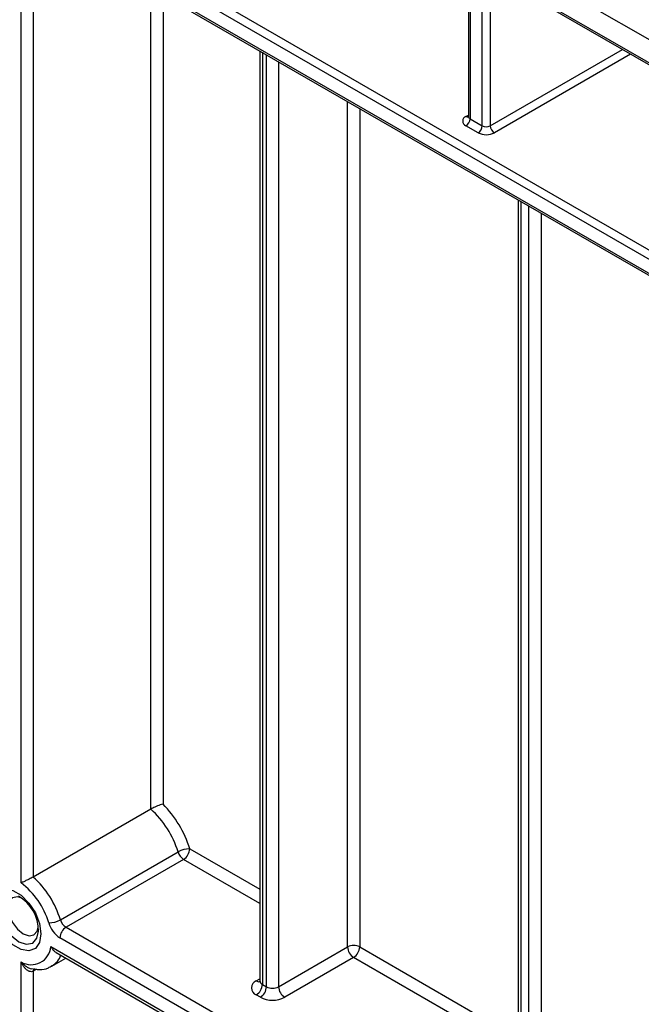
# Model space of a CAD drawing. Units: millimetres. Extents: x 80 to 6636, y -712 to 3696.
# Drawn here: x 2749 to 2858, y 1810 to 1982 of the extents above; entities that cross this region are included whole.
import ezdxf

# ---------------------------------------------------------------- set-up
doc = ezdxf.new("R2010")
doc.units = ezdxf.units.MM
doc.header["$LTSCALE"] = 10

msp = doc.modelspace()

# ---------------------------------------------------------------- linework, layer by layer
at = {"color": 7, "linetype": 'Continuous', "lineweight": 25}
for p, q in [((2645.91112, 2101.25072), (3340.28998, 1700.39434)), ((2645.91112, 2097.16802), (2920.6221, 1938.58074)), ((2646.32541, 2096.59059), (2920.82925, 1938.1229)), ((2776.01876, 1989.39671), (2882.08478, 1928.1661)), ((2881.37768, 1926.94136), (2775.31166, 1988.17196)), ((2835.7643, 1987.22825), (2883.20487, 1959.8414)), ((2775.31166, 1985.72234), (2961.28074, 1878.36467)), ((2775.51881, 1985.2645), (2961.48789, 1877.90683)), ((2827.48609, 1983.50492), (2827.48609, 1964.82296)), ((2829.9003, 1963.19014), (2829.9003, 1984.4202)), ((2831.31452, 1984.4202), (2831.31452, 1963.19014)), ((2791.13577, 1976.24901), (2791.13577, 1814.04208)), ((2829.19319, 1961.9654), (2827.07187, 1963.19001)), ((2827.77898, 1964.41475), (2829.9003, 1963.19014)), ((2836.17848, 1950.24641), (2836.17848, 1783.37204)), ((2772.12968, 1843.99063), (2751.62358, 1832.15271)), ((2756.36304, 1824.70571), (2776.86914, 1836.54363)), ((2777.84523, 1835.23461), (2757.33913, 1823.39669)), ((2757.33913, 1823.39669), (2830.90227, 1780.9296)), ((2829.84161, 1779.09248), (2756.27847, 1821.55957)), ((2754.71123, 1820.0147), (2831.40884, 1775.73811)), ((2755.61547, 1818.9853), (2830.76575, 1775.60197)), ((2794.40354, 1813.02157), (2806.42436, 1819.96104)), ((2749.50226, 1565.40315), (2749.50226, 1817.35419)), ((2754.85541, 1816.60661), (2757.29567, 1818.01534)), ((2807.48502, 1818.12392), (2795.4642, 1811.18445)), ((2751.62358, 1815.73143), (2751.62358, 1565.40315)), ((2791.57511, 1813.42977), (2792.28222, 1813.02157)), ((2791.22156, 1811.18445), (2790.51445, 1811.59266))]:
    msp.add_line(p, q, dxfattribs=at)
at = {"color": 8, "linetype": 'Continuous', "lineweight": 25}
for p, q in [((2749.50226, 1831.13898), (2749.50226, 2005.18198)), ((2751.62358, 2003.95736), (2751.62358, 1832.15271)), ((2772.12968, 1843.99063), (2772.12968, 1992.11945)), ((2774.251, 1990.89483), (2774.251, 1844.88839)), ((2827.77898, 1983.674), (2827.77898, 1964.41475)), ((2791.57511, 1975.99539), (2791.57511, 1813.42977)), ((2792.28222, 1813.02157), (2792.28222, 1975.58718)), ((2831.31452, 1963.19014), (2854.35928, 1976.4936)), ((2855.77361, 1975.67713), (2832.02162, 1961.9654)), ((2794.40354, 1974.36257), (2794.40354, 1813.02157)), ((2806.42436, 1819.96104), (2806.42436, 1967.4231)), ((2808.54568, 1966.19849), (2808.54568, 1819.96104)), ((2827.07187, 1964.82282), (2827.48609, 1965.06194)), ((2836.61782, 1949.99279), (2836.61782, 1782.75973)), ((2838.03203, 1781.94332), (2838.03203, 1949.17638)), ((2840.15335, 1947.95177), (2840.15335, 1781.94332)), ((2778.90589, 1837.07173), (2791.13577, 1830.01156)), ((2791.13577, 1827.56214), (2777.84523, 1835.23461)), ((2808.54568, 1819.96104), (2836.17848, 1804.00896)), ((2836.17848, 1801.55954), (2807.48502, 1818.12392)), ((2752.2134, 1816.07193), (2751.62358, 1815.73143)), ((2790.51445, 1814.04188), (2791.13577, 1814.40056))]:
    msp.add_line(p, q, dxfattribs=at)
at = {"color": 7, "linetype": 'Continuous', "lineweight": 25, "flags": 128}
for points in [[(2752.96707, 1822.2464), (2752.71547, 1820.74393), (2751.99102, 1819.71318), (2750.88111, 1819.27846), (2749.5196, 1819.4922), (2748.07071, 1820.32862), (2746.7092, 1821.68685), (2745.59928, 1823.40305), (2744.87484, 1825.27023), (2744.62324, 1827.06318), (2744.87484, 1828.56564), (2745.59928, 1829.5964), (2746.7092, 1830.03112), (2748.07071, 1829.81738), (2749.5196, 1828.98096), (2750.88111, 1827.62273), (2751.99102, 1825.90653), (2752.71547, 1824.03935), (2752.96707, 1822.2464)], [(2749.5207, 1828.51695), (2748.87275, 1828.68767), (2748.01518, 1828.52104), (2747.44216, 1827.86153), (2747.24095, 1826.80956), (2747.44216, 1825.52526), (2748.01518, 1824.20417), (2748.87275, 1823.0474), (2749.88434, 1822.23107), (2750.89592, 1821.87945), (2751.75349, 1822.04608), (2752.32651, 1822.70559), (2752.50254, 1823.3517)]]:
    msp.add_lwpolyline(points, dxfattribs=at)
at = {"color": 8, "linetype": 'Continuous', "lineweight": 25, "flags": 128}
msp.add_lwpolyline([(2745.6839, 1826.80956), (2745.94438, 1825.14701), (2746.68616, 1823.43684), (2747.79631, 1821.93939), (2749.10581, 1820.88263), (2750.41532, 1820.42746), (2751.52547, 1820.64316), (2752.26725, 1821.4969), (2752.52599, 1822.73405)], dxfattribs=at)
at = {"color": 7, "linetype": 'Continuous', "lineweight": 25}
for centre, radius, start, end in [((2827.38173, 1964.00642), 0.87323, 110.7834208, 249.2165792), ((2826.24377, 1964.48461), 1.5368, 302.6054783, 357.3945215), ((2828.36509, 1963.26), 1.5368, 302.6054783, 357.3945215), ((2830.60741, 1964.55485), 1.53702, 242.6096722, 297.3903278), ((2832.84973, 1963.26), 1.5368, 182.6054785, 237.3945217), ((2830.60741, 1964.69482), 3.07404, 242.6096722, 297.3903278), ((2760.48386, 1831.3956), 19.27665, 17.1249209, 44.4233899), ((2761.05531, 1831.71095), 16.53579, 16.9930619, 47.9544201), ((2778.86783, 1833.02686), 4.04505, 89.4608985, 119.6108324), ((2779.11219, 1837.19776), 2.33648, 196.2580174, 237.1629105), ((2776.60306, 1837.17652), 2.30521, 302.6054783, 357.3945215), ((2741.22482, 1820.25079), 13.67731, 16.6847001, 52.7570972), ((2740.54921, 1819.87303), 16.53579, 16.9930619, 47.9544201), ((2745.49518, 1822.75069), 7.03084, 359.8643546, 59.8462477), ((2754.36436, 1828.22248), 4.04505, 269.4608985, 299.6108324), ((2758.81239, 1825.48587), 4.67296, 196.2580174, 237.1629105), ((2758.60609, 1825.35984), 2.33648, 196.2580174, 237.1629105), ((2758.58129, 1821.45478), 2.30521, 122.6054783, 177.3945215), ((2751.27826, 1820.30653), 3.44536, 238.9708379, 355.1409873), ((2807.48502, 1817.91397), 2.30553, 62.6096722, 117.3903278), ((2808.72718, 1820.06583), 2.30521, 182.6054785, 237.3945217), ((2806.24285, 1820.06583), 2.30521, 302.6054783, 357.3945215), ((2790.97924, 1812.81727), 1.30985, 110.7834208, 249.2165792), ((2789.27229, 1813.53457), 2.30521, 302.6054783, 357.3945215), ((2789.9794, 1813.12636), 2.30521, 302.6054783, 357.3945215), ((2793.34288, 1815.06864), 2.30553, 242.6096722, 297.3903278), ((2796.70637, 1813.12636), 2.30521, 182.6054785, 237.3945217), ((2793.34288, 1815.27859), 4.61107, 242.6096722, 297.3903278)]:
    msp.add_arc(centre, radius, start, end, dxfattribs=at)
at = {"color": 8, "linetype": 'Continuous', "lineweight": 25}
for centre, radius, start, end in [((2827.38115, 1965.27749), 0.54988, 235.775876, 279.5665581), ((2827.98655, 1964.87286), 0.50294, 185.6947993, 245.6253417), ((2752.81349, 1819.93128), 3.90331, 302.5013567, 338.5719799), ((2752.11155, 1815.78635), 0.49105, 124.7621426, 186.4209549), ((2790.97833, 1814.72381), 0.82475, 235.7744187, 279.5810005), ((2791.88646, 1814.11694), 0.75441, 185.6947993, 245.6253417)]:
    msp.add_arc(centre, radius, start, end, dxfattribs=at)
at = {"color": 7, "linetype": 'Continuous', "lineweight": 25}
for points, knots in [([(2827.47922, 1964.83019), (2827.45957, 1964.75355), (2827.43737, 1964.66701), (2827.45607, 1964.68732), (2827.45821, 1964.68964)], [0, 0, 0, 0, 0.8856292382, 1, 1, 1, 1]), ([(2774.251, 1844.88839), (2774.2488, 1844.88789), (2774.23029, 1844.88369), (2774.07947, 1844.84774), (2773.77094, 1844.75265), (2773.29998, 1844.56825), (2772.86465, 1844.37338), (2772.46044, 1844.17487), (2772.24006, 1844.05211), (2772.12968, 1843.99063)], [0, 0, 0, 0, 0.004296803, 0.036279857, 0.287871511, 0.498835085, 0.674332361, 0.836888397, 1, 1, 1, 1]), ([(2751.62358, 1832.15271), (2751.51416, 1832.09178), (2751.29564, 1831.97009), (2750.89654, 1831.77221), (2750.43407, 1831.55496), (2749.9335, 1831.33075), (2749.63439, 1831.19827), (2749.5042, 1831.13985), (2749.50226, 1831.13898)], [0, 0, 0, 0, 0.157011161, 0.313550142, 0.48095871, 0.728203116, 0.995948567, 1, 1, 1, 1]), ([(2754.71123, 1820.0147), (2754.71291, 1820.01143), (2754.73696, 1819.96448), (2754.86602, 1819.72618), (2755.12872, 1819.37324), (2755.42794, 1819.07829), (2755.59608, 1819.00355), (2755.6195, 1818.99314)], [0, 0, 0, 0, 0.007638844, 0.109788916, 0.563984473, 0.939279029, 1, 1, 1, 1]), ([(2751.62358, 1815.73143), (2751.52251, 1815.69193), (2751.32139, 1815.61334), (2751.03839, 1815.6689), (2750.70609, 1815.80453), (2750.35385, 1816.06469), (2749.9977, 1816.4724), (2749.72129, 1816.89748), (2749.57235, 1817.19428), (2749.50415, 1817.34988), (2749.50226, 1817.35419)], [0, 0, 0, 0, 0.123961749, 0.246666297, 0.307933138, 0.50718764, 0.683233263, 0.838153703, 0.995519972, 1, 1, 1, 1]), ([(2751.26428, 1816.19504), (2751.74048, 1816.10803), (2752.76696, 1815.92046), (2754.05126, 1816.12552), (2754.6868, 1816.57773), (2754.88865, 1816.72135)], [0, 0, 0, 0, 0.371289601, 0.800325062, 1, 1, 1, 1]), ([(2791.12668, 1814.05273), (2791.09307, 1813.93322), (2791.05647, 1813.80306), (2791.08883, 1813.83637), (2791.09148, 1813.83909)], [0, 0, 0, 0, 0.918160458, 1, 1, 1, 1])]:
    msp.add_open_spline(points, degree=3, knots=knots, dxfattribs=at)
at = {"color": 8, "linetype": 'Continuous', "lineweight": 25}
msp.add_open_spline([(2749.50226, 1817.35419), (2749.50526, 1817.35068), (2749.71383, 1817.10656), (2750.07987, 1816.74989), (2750.67854, 1816.36351), (2751.04857, 1816.20014), (2751.25134, 1816.1599), (2751.25753, 1816.15867)], degree=3, knots=[0, 0, 0, 0, 0.006564904, 0.45705334, 0.707707975, 0.991082575, 1, 1, 1, 1], dxfattribs=at)

doc.saveas('drawing.dxf')
